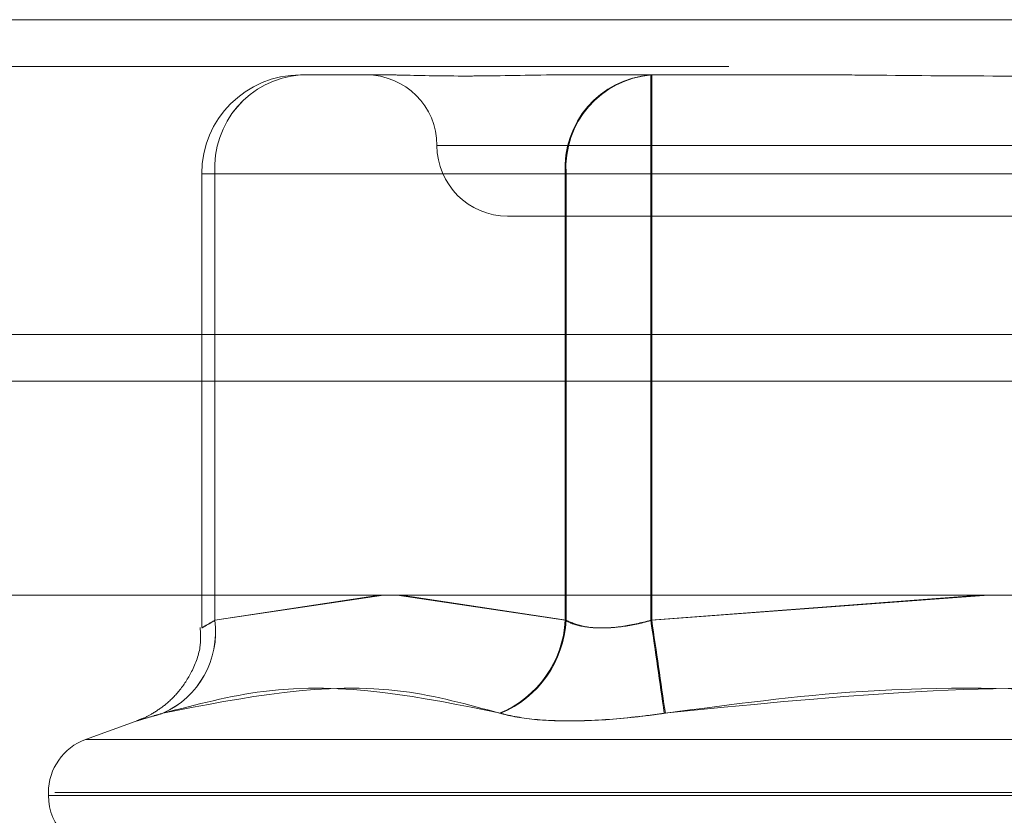
# Model space of a CAD drawing. Units: inches. Extents: x 0 to 23.4, y 0 to 16.5.
# Drawn here: x 7.8 to 7.9, y 13 to 13 of the extents above; entities that cross this region are included whole.
import ezdxf

# ---------------------------------------------------------------- set-up
doc = ezdxf.new("R2010")
doc.units = ezdxf.units.IN
doc.header["$MEASUREMENT"] = 0
doc.linetypes.add('HIDDEN', pattern=[0.07500000000000001, 0.05, -0.025])

msp = doc.modelspace()

# ---------------------------------------------------------------- linework, layer by layer
at = {"color": 7, "linetype": 'Continuous', "lineweight": 15}
for p, q in [((3.4201426911, 12.9952519317), (8.0492093578, 12.9952519317)), ((8.0492093578, 12.980635265), (3.4201426911, 12.980635265)), ((3.4201426911, 12.9784685983), (8.0492093578, 12.9784685983)), ((3.2558259283, 12.9685281463), (8.2053785498, 12.9685281463))]:
    msp.add_line(p, q, dxfattribs=at)
at = {"color": 7, "linetype": 'HIDDEN', "lineweight": 0}
for p, q in [((8.0492093578, 12.9952519317), (3.4201426911, 12.9952519317)), ((8.0492093578, 12.993085265), (3.4201426911, 12.993085265)), ((7.8293221137, 12.9926910071), (7.833110048, 12.9926910071)), ((7.8418046033, 12.9926910071), (7.8455925376, 12.9926910071)), ((7.8455925376, 12.9926910071), (7.8531775505, 12.9926910071)), ((7.8356555263, 12.9894101672), (7.8878585206, 12.9894101672)), ((7.8247289378, 12.9880978313), (7.8247289378, 12.9670250557)), ((7.8253459061, 12.9880978313), (7.8247289389, 12.9880978313)), ((7.8416131331, 12.9880978313), (7.8253427091, 12.9880978313)), ((7.8253427091, 12.9880978313), (7.8253427091, 12.9673554092)), ((7.8253459061, 12.9673554092), (7.8253459061, 12.9880978313)), ((7.8253459061, 12.9880978313), (7.8416556076, 12.9880978313)), ((7.8416131331, 12.9673554092), (7.8416131331, 12.9880978313)), ((7.8416131331, 12.9880978313), (7.8455893406, 12.9880978313)), ((7.8456350121, 12.9880978313), (7.8416556076, 12.9880978313)), ((7.8416556076, 12.9880978313), (7.8416556076, 12.9673554092)), ((7.8455893406, 12.9880978313), (7.8455893406, 12.9673554092)), ((7.878169466, 12.9880978313), (7.8455893406, 12.9880978313)), ((7.8456350121, 12.9880978313), (7.8782151375, 12.9880978313)), ((7.8456350121, 12.9673554092), (7.8456350121, 12.9880978313)), ((7.8389363654, 12.9861293274), (7.8848681183, 12.9861293274)), ((3.4201426911, 12.9784685983), (8.0492093578, 12.9784685983)), ((7.8253427091, 12.9673554092), (7.8329826452, 12.9685281463)), ((7.8331749344, 12.9685281463), (7.8253459061, 12.9673554092)), ((7.8338029589, 12.9685281463), (7.8416131331, 12.9673554092)), ((7.8416556076, 12.9673554092), (7.8339972284, 12.9685281463)), ((7.8455893406, 12.9673554092), (7.8608876558, 12.9685281463)), ((7.8612742146, 12.9685281463), (7.8456350121, 12.9673554092)), ((7.8218087106, 12.9627228221), (7.8193378817, 12.9618235139)), ((7.819337892, 12.9618235139), (7.9044665861, 12.9618235139)), ((7.8176109005, 12.9593571291), (7.8176109005, 12.9592264402)), ((7.8176109112, 12.9592264402), (7.9058976637, 12.9592264402)), ((7.9061935669, 12.9593571291), (7.8179068144, 12.9593571291))]:
    msp.add_line(p, q, dxfattribs=at)
for centre, radius, start, end in [((7.8293221137, 12.9880978313), 0.0045931758530209, 90, 180), ((7.8296526659, 12.9883842129), 0.0043194607926613, 94.3889233084, 183.8015165946), ((7.8296545308, 12.9883855972), 0.0043182236712314, 94.4150008316, 183.8210159911), ((7.83237468, 12.9894101672), 0.0032808398950142, 0, 90), ((7.8459230898, 12.9883842129), 0.0043194607926391, 94.3889233083, 183.801516595), ((7.8459642323, 12.9883855972), 0.0043182236712263, 94.4150008316, 183.8210159912), ((9.4953594093, 12.9892461247), 1.649770468297431, 179.8803607094, 180.039879712), ((6.1958649449, 12.9892461247), 1.6497704667891, 359.9601202879, 0.1196392907), ((7.8389363598, 12.9894101672), 0.0032808398950142, 180, 270), ((7.8212059941, 12.9668376068), 0.0041689963369901, 294.3422430648, 7.1347406004), ((7.8212099626, 12.9668359993), 0.0041684308347708, 294.3786425263, 7.1579823695), ((7.8366718171, 12.9676091885), 0.0049478286227396, 292.5376407196, 357.0599502147), ((7.8367131207, 12.9676093819), 0.0049490078651863, 292.5646820047, 357.0584092876), ((4.8679732905, 12.5339043062), 3.008999368641639, 8.1993181631, 8.2823619537), ((10.824862185, 13.3996620331), 3.010429133013691, 188.2563897823, 188.3394061468), ((7.8202355724, 12.9593571291), 0.0026246719160108, 110, 180), ((7.8202355724, 12.9592264402), 0.0026246719160108, 180, 270)]:
    msp.add_arc(centre, radius, start, end, dxfattribs=at)
for points, knots in [([(7.84180460329481, 12.99269100714261), (7.84178832072672, 12.99269100310604), (7.840386152101259, 12.99269065549747), (7.838679320752434, 12.99264443561652), (7.836057017099703, 12.99262817079586), (7.83445788422111, 12.99267190711549), (7.833374145208162, 12.99269090117266), (7.833119143584026, 12.99269100349297), (7.833110047973192, 12.99269100714261)], [0, 0, 0, 0, 0.0044186914457481, 0.3805143314233148, 0.5000020268399804, 0.876118985776643, 0.9955813085544957, 0.9999999999999999, 0.9999999999999999, 0.9999999999999999, 0.9999999999999999]), ([(7.870587650151508, 12.99269100714261), (7.870562238499162, 12.99269100310604), (7.868373921432441, 12.99269065549748), (7.865465354902907, 12.99264443561653), (7.860387396090879, 12.99262817079586), (7.856799158934466, 12.9926719071155), (7.853915232753407, 12.99269090117266), (7.853202956544894, 12.99269100349297), (7.853177550482398, 12.99269100714261)], [0, 0, 0, 0, 0.0044186914454971, 0.3805143314235241, 0.5000020268402786, 0.8761189857767353, 0.9955813085541868, 1, 1, 1, 1]), ([(7.825345906148915, 12.96735540924255), (7.825238196882744, 12.96729315082183), (7.824929686343264, 12.96711482466988), (7.824678566798157, 12.96697350564751), (7.824762104542228, 12.96702021347351), (7.82514929780605, 12.96724374863589), (7.825342709143543, 12.96735540924255)], [0, 0, 0, 0, 0.1488797913316778, 0.4264348497931874, 0.7134919090688736, 1, 1, 1, 1]), ([(7.841613133100662, 12.96735540924255), (7.841738693945374, 12.96729315082183), (7.842098336577031, 12.96711482466988), (7.842962359212499, 12.96697350564751), (7.844228208978203, 12.96702021347351), (7.845135919658973, 12.96724374863589), (7.845589340607178, 12.96735540924255)], [0, 0, 0, 0, 0.1488797913326462, 0.4264348497921311, 0.7134919090694056, 1, 1, 1, 1]), ([(7.845635012112501, 12.96735540924255), (7.845401742001614, 12.96729315082183), (7.844733588830469, 12.96711482466988), (7.843618446649892, 12.96697350564752), (7.84243613462825, 12.96702021347351), (7.841915617211314, 12.9672437486359), (7.841655607600604, 12.96735540924255)], [0, 0, 0, 0, 0.1488797913315421, 0.4264348497928532, 0.713491909069909, 1, 1, 1, 1]), ([(7.82465922171494, 12.96702482015225), (7.824674045375127, 12.96674589532745), (7.824711688885531, 12.96603758783713), (7.824323130089682, 12.96501416101221), (7.823739473592269, 12.96409302382582), (7.823090088456127, 12.96345171737872), (7.822487887313875, 12.96304170534554), (7.822066113527046, 12.96282353400561), (7.82185177566881, 12.9627435528415), (7.821807425758376, 12.9627270034671)], [0, 0, 0, 0, 0.1509188413128615, 0.3832464385734068, 0.5787157118412222, 0.7428101185228189, 0.875347006032786, 0.9742073138027739, 1, 1, 1, 1]), ([(7.838568271763839, 12.9630392357875), (7.837085132098725, 12.96344619036272), (7.832018587663999, 12.96483638542443), (7.826691837133429, 12.96378373895493), (7.822924396917776, 12.9630392357875)], [0, 0, 0, 0, 0.2927319959831001, 1, 1, 1, 1]), ([(7.822930544704955, 12.9630392357875), (7.82449072365439, 12.96344619036272), (7.829820441522075, 12.96483638542444), (7.834970038999838, 12.96378373895493), (7.838612184529428, 12.9630392357875)], [0, 0, 0, 0, 0.2927319959829625, 1, 1, 1, 1]), ([(7.877539966123126, 12.9630392357875), (7.874496647508577, 12.96344619036272), (7.864100385206167, 12.96483638542443), (7.853624037197833, 12.96378373895492), (7.846214451452592, 12.9630392357875)], [0, 0, 0, 0, 0.2927319959830558, 1, 1, 1, 1]), ([(7.846264512005355, 12.9630392357875), (7.849307830619905, 12.96344619036272), (7.859704092922314, 12.96483638542444), (7.870180440930646, 12.96378373895493), (7.877590026675885, 12.9630392357875)], [0, 0, 0, 0, 0.2927319959831972, 1, 1, 1, 1]), ([(7.822930544704955, 12.9630392357875), (7.82252562359058, 12.96292181315459), (7.821715474250402, 12.96268687882987), (7.821621582858587, 12.96266186904321), (7.822199309367263, 12.96282711728195), (7.822784289818895, 12.96299824858752), (7.822924396917776, 12.9630392357875)], [0, 0, 0, 0, 0.3031799493561124, 0.6065898448027666, 0.9057753889705926, 0.9999999999999999, 0.9999999999999999, 0.9999999999999999, 0.9999999999999999]), ([(7.838568271763839, 12.9630392357875), (7.839099451187409, 12.96292181315459), (7.840162212906285, 12.96268687882987), (7.842604931903977, 12.96266186904321), (7.844721486779851, 12.96282711728195), (7.845925969118451, 12.96299824858752), (7.846214451452592, 12.9630392357875)], [0, 0, 0, 0, 0.3031799493561402, 0.6065898448023727, 0.9057753889709164, 1, 1, 1, 1]), ([(7.846264512005355, 12.9630392357875), (7.845328411467412, 12.96292181315459), (7.843455500408369, 12.96268687882987), (7.84091889001884, 12.96266186904322), (7.839380061651661, 12.96282711728196), (7.838760559764689, 12.96299824858753), (7.838612184529428, 12.9630392357875)], [0, 0, 0, 0, 0.3031799493563929, 0.6065898448029194, 0.9057753889709133, 1, 1, 1, 1])]:
    msp.add_open_spline(points, degree=3, knots=knots, dxfattribs=at)

doc.saveas('drawing.dxf')
